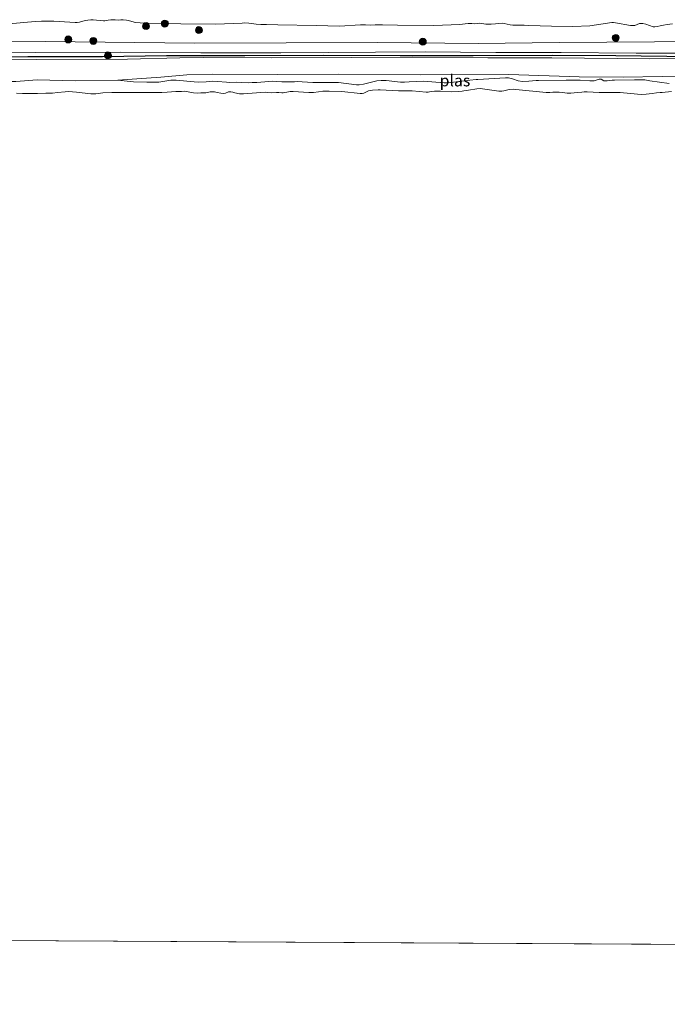
# Model space of a CAD drawing. Units: metres. Extents: x 179991 to 190009, y 512498 to 518750.
# Drawn here: x 181786 to 181925, y 513651 to 513863 of the extents above; entities that cross this region are included whole.
import ezdxf
from ezdxf.enums import TextEntityAlignment as Align

# ---------------------------------------------------------------- set-up
doc = ezdxf.new("R2010")
doc.units = ezdxf.units.M
doc.layers.get('0').update_dxf_attribs({"lineweight": 25})
for name, color, linetype, lineweight in [('B-ME-GR-BOOM-S-B1', 93, 'Continuous', 18), ('B-ME-GW-KRUINLIJN-L-B1', 93, 'Continuous', 18), ('B-ME-GW-TEENLIJN-L-B1', 93, 'Continuous', 18), ('B-ME-IE-HULPGEOMETRIE-L-B1', 53, 'Continuous', 18), ('B-ME-OB-BEKLEDING-GV-B6', 253, 'Continuous', 18), ('B-ME-OB-WATERLIJN-L-B1', 133, 'OB-WATERLIJN', 18), ('B-ME-OG-WATER-GV-B6', 153, 'Continuous', 18)]:
    doc.layers.add(name, color=color, linetype=linetype, lineweight=lineweight)
doc.layers.add('B-ME-VV-KRIBBEN-L-B1', color=10, linetype='Continuous')
doc.styles.add('NLCS-ISO', font='NLCS-ISO.TTF')
doc.linetypes.add('OB-WATERLIJN', pattern='A,10,[32,NLCS.SHX,S=2,R=0,X=0,Y=0],-12', length=22)

# ---------------------------------------------------------------- blocks, each defined once
blk = doc.blocks.new('boom')
h = blk.add_hatch(color=256)
edge = h.paths.add_edge_path()
edge.add_arc((0, 0), 0.75, 0, 360)
blk.add_circle((0, 0), 0.75)

msp = doc.modelspace()

# ---------------------------------------------------------------- linework, layer by layer
at = {"layer": 'B-ME-GW-KRUINLIJN-L-B1'}
for points in [[(181952.2968, 513855.6357, 0.8144), (181939.2867, 513855.4513, 0.8307), (181918.7214, 513855.4473, 0.7911), (181902.5806, 513855.5766, 0.7878), (181888.5133, 513855.6003, 0.8587), (181873.3055, 513855.746, 0.8373), (181862.5994, 513855.6899, 0.8043), (181842.1897, 513855.5218, 0.9033), (181825.0107, 513855.5345, 0.9132), (181807.6941, 513855.7027, 0.9544), (181789.3498, 513855.6256, 1.0683), (181771.517, 513855.4634, 0.9808), (181753.5622, 513855.4496, 0.9528), (181745.4723, 513855.5201, 0.9891), (181727.2921, 513855.438, 0.9231), (181718.14, 513855.5442, 0.9346), (181702.6877, 513855.6871, 0.9561), (181688.5724, 513855.6555, 0.9313), (181673.3797, 513855.5656, 0.9676), (181657.6138, 513855.514, 0.9082), (181642.414, 513855.5549, 0.8554)], [(181643.1031, 513854.3125, 0.9858), (181663.5162, 513854.1285, 1.0749), (181680.4404, 513854.2318, 1.1145), (181692.3186, 513854.2403, 1.1128), (181706.4811, 513854.2138, 1.1343), (181718.316, 513854.2894, 1.0551), (181729.7281, 513854.2925, 0.9858), (181745.55, 513854.2269, 1.1359), (181754.2683, 513854.1694, 1.1508), (181774.1107, 513854.1433, 1.159), (181789.6201, 513854.134, 1.1821), (181809.2509, 513854.1974, 1.0881), (181820.4744, 513854.484, 1.0023), (181825.4782, 513854.5065, 1.0023), (181840.1086, 513854.4684, 0.9643), (181857.5435, 513854.534, 0.8884), (181870.6067, 513854.595, 0.8868), (181886.7532, 513854.495, 0.8884), (181900.5656, 513854.4786, 0.9462), (181921.6298, 513854.2206, 0.961), (181938.751, 513854.3151, 0.9561), (181952.2628, 513854.3036, 1.0263)]]:
    msp.add_polyline3d(points, dxfattribs=at)
at = {"layer": 'B-ME-GW-TEENLIJN-L-B1'}
for points in [[(181578.2361, 513857.9724, -0.185), (181601.7923, 513857.5021, -0.003), (181624.2118, 513857.4665, 0.023), (181657.896, 513857.7734, 0.0581), (181678.2615, 513857.7357, 0.0311), (181702.5532, 513857.7618, 0.0311), (181721.7837, 513858.4123, -0.099), (181758.5359, 513858.0404, -0.018), (181791.5648, 513857.9719, 0.036), (181823.656, 513857.6345, -0.054), (181863.1141, 513857.7898, 0.075), (181884.698, 513857.5238, 0.084), (181902.107, 513857.7388, 0.172), (181943.1712, 513858.0552, 0.018), (181952.3591, 513858.0579, -0.026)], [(181694.554, 513849.8765, -0.18), (181705.6266, 513849.8369, -0.18), (181723.7033, 513849.9564, -0.18), (181742.3621, 513850.1184, -0.18), (181756.2653, 513849.9586, -0.18), (181763.1035, 513850.4026, -0.18), (181770.1718, 513850.3622, -0.18), (181772.088, 513850.2708, -0.18), (181773.1183, 513850.0854, -0.18), (181775.6586, 513849.5489, -0.18), (181776.4451, 513849.4077, -0.18), (181777.7952, 513849.4451, -0.18), (181779.8791, 513849.7897, -0.18), (181780.2196, 513849.7937, -0.18), (181781.3423, 513849.7552, -0.18), (181783.327, 513849.3591, -0.18), (181783.8325, 513849.3593, -0.18), (181785.1941, 513849.3863, -0.18), (181789.7522, 513849.697, -0.18), (181798.0582, 513849.5023, -0.18), (181807.1299, 513849.6381, -0.18)]]:
    msp.add_polyline3d(points, dxfattribs=at)
at = {"layer": 'B-ME-IE-HULPGEOMETRIE-L-B1'}
msp.add_line((181947.358, 513663.529, -0.28), (181577.543, 513665.639, -0.28), dxfattribs=at)
at = {"layer": 'B-ME-OB-BEKLEDING-GV-B6'}
for points in [[(181783.6877, 513861.7734, -0.18), (181789.336, 513862.2859, -0.18), (181790.6785, 513862.345, -0.18), (181791.5213, 513862.3733, -0.18), (181792.4973, 513862.3724, -0.18), (181793.3679, 513862.3667, -0.18), (181797.9865, 513862.1042, -0.18), (181798.3909, 513862.1044, -0.18), (181798.8804, 513862.1699, -0.18), (181799.612, 513862.3252, -0.18), (181800.185, 513862.4911, -0.18), (181800.6561, 513862.5734, -0.18), (181801.3123, 513862.6463, -0.18), (181801.8125, 513862.6683, -0.18), (181804.0221, 513862.4052, -0.18), (181804.3647, 513862.4115, -0.18), (181804.6172, 513862.4665, -0.18), (181805.0784, 513862.5748, -0.18), (181805.6282, 513862.6693, -0.18), (181806.1203, 513862.6734, -0.18), (181806.5873, 513862.65, -0.18), (181807.1875, 513862.5973, -0.18), (181807.8021, 513862.6156, -0.18), (181808.3111, 513862.638, -0.18), (181808.9731, 513862.5793, -0.18), (181809.4691, 513862.4956, -0.18), (181810.119, 513862.3132, -0.18), (181810.9634, 513862.1042, -0.18), (181811.9535, 513861.9808, -0.18), (181813.0554, 513861.915, -0.18), (181820.7284, 513861.7694, -0.18), (181828.2496, 513861.6786, -0.18), (181833.9082, 513861.9542, -0.18), (181834.479, 513861.9706, -0.18), (181835.3161, 513861.9283, -0.18), (181836.9263, 513861.7003, -0.18), (181837.9324, 513861.6127, -0.18), (181839.1369, 513861.613, -0.18), (181841.584, 513861.545, -0.18), (181849.853, 513861.4432, -0.18), (181854.845, 513861.285, -0.18), (181859.4033, 513861.5912, -0.18), (181859.86, 513861.6026, -0.18), (181860.4506, 513861.567, -0.18), (181861.5338, 513861.5268, -0.18), (181862.5441, 513861.5449, -0.18), (181863.185, 513861.5644, -0.18), (181864.1271, 513861.5355, -0.18), (181867.3041, 513861.4644, -0.18), (181875.1403, 513861.4051, -0.18), (181880.7559, 513861.6612, -0.18), (181881.8848, 513861.7813, -0.18), (181882.5406, 513861.8629, -0.18), (181882.8305, 513861.8669, -0.18), (181883.3151, 513861.8443, -0.18), (181883.8966, 513861.8171, -0.18), (181884.6157, 513861.8576, -0.18), (181885.08, 513861.8956, -0.18), (181885.4764, 513861.8779, -0.18), (181886.3632, 513861.706, -0.18), (181887.1557, 513861.6793, -0.18), (181887.5238, 513861.7043, -0.18), (181888.4425, 513861.8063, -0.18), (181889.1696, 513861.8647, -0.18), (181889.8712, 513861.9044, -0.18), (181890.3207, 513861.8803, -0.18), (181891.6009, 513861.5586, -0.18), (181892.1301, 513861.5204, -0.18), (181892.7722, 513861.5135, -0.18), (181893.6249, 513861.5159, -0.18), (181894.6204, 513861.4718, -0.18), (181895.6429, 513861.4113, -0.18), (181900.4728, 513861.3107, -0.18), (181905.0765, 513861.2183, -0.18), (181908.7712, 513861.3491, -0.18), (181913.4542, 513862.0613, -0.18), (181913.8151, 513862.0546, -0.18), (181914.2831, 513862.0185, -0.18), (181917.4987, 513861.4198, -0.18), (181917.8162, 513861.4019, -0.18), (181918.3939, 513861.4509, -0.18), (181919.4195, 513861.8321, -0.18), (181919.7346, 513861.858, -0.18), (181920.114, 513861.8347, -0.18), (181920.823, 513861.7326, -0.18), (181922.3496, 513861.1475, -0.18), (181922.7377, 513861.1246, -0.18), (181923.2443, 513861.1874, -0.18), (181923.8601, 513861.344, -0.18), (181924.5732, 513861.4883, -0.18), (181925.4008, 513861.6301, -0.18), (181926.528, 513861.7618, -0.18)], [(181624.2118, 513857.4665, 0.023), (181657.896, 513857.7734, 0.0581), (181678.2615, 513857.7357, 0.0311), (181702.5532, 513857.7618, 0.0311), (181721.7837, 513858.4123, -0.099), (181758.5359, 513858.0404, -0.018), (181791.5648, 513857.9719, 0.036), (181823.656, 513857.6345, -0.054), (181863.1141, 513857.7898, 0.075), (181884.698, 513857.5238, 0.084), (181902.107, 513857.7388, 0.172), (181943.1712, 513858.0552, 0.018)], [(181943.1712, 513858.0552, 0.018), (181902.107, 513857.7388, 0.172), (181884.698, 513857.5238, 0.084), (181863.1141, 513857.7898, 0.075), (181823.656, 513857.6345, -0.054), (181791.5648, 513857.9719, 0.036), (181758.5359, 513858.0404, -0.018), (181721.7837, 513858.4123, -0.099), (181702.5532, 513857.7618, 0.0311), (181678.2615, 513857.7357, 0.0311), (181657.896, 513857.7734, 0.0581), (181624.2118, 513857.4665, 0.023)], [(181642.414, 513855.5549, 0.8554), (181657.6138, 513855.514, 0.9082), (181673.3797, 513855.5656, 0.9676), (181688.5724, 513855.6555, 0.9313), (181702.6877, 513855.6871, 0.9561), (181718.14, 513855.5442, 0.9346), (181727.2921, 513855.438, 0.9231), (181745.4723, 513855.5201, 0.9891), (181753.5622, 513855.4496, 0.9528), (181771.517, 513855.4634, 0.9808), (181789.3498, 513855.6256, 1.0683), (181807.6941, 513855.7027, 0.9544), (181825.0107, 513855.5345, 0.9132), (181842.1897, 513855.5218, 0.9033), (181862.5994, 513855.6899, 0.8043), (181873.3055, 513855.746, 0.8373), (181888.5133, 513855.6003, 0.8587), (181902.5806, 513855.5766, 0.7878), (181918.7214, 513855.4473, 0.7911), (181939.2867, 513855.4513, 0.8307), (181952.2968, 513855.6357, 0.8144), (181952.2628, 513854.3036, 1.0263)], [(181939.2867, 513855.4513, 0.8307), (181918.7214, 513855.4473, 0.7911), (181902.5806, 513855.5766, 0.7878), (181888.5133, 513855.6003, 0.8587), (181873.3055, 513855.746, 0.8373), (181862.5994, 513855.6899, 0.8043), (181842.1897, 513855.5218, 0.9033), (181825.0107, 513855.5345, 0.9132), (181807.6941, 513855.7027, 0.9544), (181789.3498, 513855.6256, 1.0683), (181771.517, 513855.4634, 0.9808), (181753.5622, 513855.4496, 0.9528), (181745.4723, 513855.5201, 0.9891), (181727.2921, 513855.438, 0.9231), (181718.14, 513855.5442, 0.9346), (181702.6877, 513855.6871, 0.9561), (181688.5724, 513855.6555, 0.9313), (181673.3797, 513855.5656, 0.9676), (181657.6138, 513855.514, 0.9082), (181642.414, 513855.5549, 0.8554)], [(181643.1031, 513854.3125, 0.9858), (181663.5162, 513854.1285, 1.0749), (181680.4404, 513854.2318, 1.1145), (181692.3186, 513854.2403, 1.1128), (181706.4811, 513854.2138, 1.1343), (181718.316, 513854.2894, 1.0551), (181729.7281, 513854.2925, 0.9858), (181745.55, 513854.2269, 1.1359), (181754.2683, 513854.1694, 1.1508), (181774.1107, 513854.1433, 1.159), (181789.6201, 513854.134, 1.1821), (181809.2509, 513854.1974, 1.0881), (181820.4744, 513854.484, 1.0023), (181825.4782, 513854.5065, 1.0023), (181840.1086, 513854.4684, 0.9643), (181857.5435, 513854.534, 0.8884), (181870.6067, 513854.595, 0.8868), (181886.7532, 513854.495, 0.8884), (181900.5656, 513854.4786, 0.9462), (181921.6298, 513854.2206, 0.961), (181938.751, 513854.3151, 0.9561)], [(181952.2628, 513854.3036, 1.0263), (181938.751, 513854.3151, 0.9561), (181921.6298, 513854.2206, 0.961), (181900.5656, 513854.4786, 0.9462), (181886.7532, 513854.495, 0.8884), (181870.6067, 513854.595, 0.8868), (181857.5435, 513854.534, 0.8884), (181840.1086, 513854.4684, 0.9643), (181825.4782, 513854.5065, 1.0023), (181820.4744, 513854.484, 1.0023), (181809.2509, 513854.1974, 1.0881), (181789.6201, 513854.134, 1.1821), (181774.1107, 513854.1433, 1.159), (181754.2683, 513854.1694, 1.1508), (181745.55, 513854.2269, 1.1359), (181729.7281, 513854.2925, 0.9858), (181718.316, 513854.2894, 1.0551), (181706.4811, 513854.2138, 1.1343), (181692.3186, 513854.2403, 1.1128), (181680.4404, 513854.2318, 1.1145), (181663.5162, 513854.1285, 1.0749), (181643.1031, 513854.3125, 0.9858)], [(181932.7347, 513850.5611, -0.18), (181915.8902, 513850.2707, -0.18), (181906.4542, 513850.3725, -0.18), (181891.3364, 513850.852, -0.18), (181872.3039, 513850.805, -0.18), (181854.7234, 513850.9759, -0.18), (181841.4634, 513850.8645, -0.18), (181827.5033, 513850.931, -0.18), (181822.0136, 513850.8101, -0.18), (181816.3988, 513850.2881, -0.18), (181807.1299, 513849.6381, -0.18), (181798.0582, 513849.5023, -0.18), (181789.7522, 513849.697, -0.18), (181785.1941, 513849.3863, -0.18)], [(181785.1941, 513849.3863, -0.18), (181789.7522, 513849.697, -0.18), (181798.0582, 513849.5023, -0.18), (181807.1299, 513849.6381, -0.18), (181810.5269, 513849.3129, -0.18), (181813.4105, 513849.1927, -0.18), (181814.9823, 513849.2124, -0.18), (181815.9502, 513849.2452, -0.18), (181818.5441, 513849.6364, -0.18), (181819.0768, 513849.6697, -0.18), (181819.7211, 513849.6387, -0.18), (181823.5645, 513849.2838, -0.18), (181824.535, 513849.2573, -0.18), (181826.1449, 513849.3084, -0.18), (181827.5939, 513849.4217, -0.18), (181828.5644, 513849.3952, -0.18), (181830.5411, 513849.2053, -0.18), (181831.2643, 513849.1778, -0.18), (181832.6679, 513849.2001, -0.18), (181833.7285, 513849.1479, -0.18), (181835.2235, 513849.1148, -0.18), (181836.0832, 513849.1329, -0.18), (181837.0609, 513849.166, -0.18), (181840.5122, 513849.4071, -0.18), (181841.353, 513849.4045, -0.18), (181842.4746, 513849.3154, -0.18), (181843.297, 513849.2824, -0.18), (181844.3752, 513849.2805, -0.18), (181845.1941, 513849.3264, -0.18), (181845.8955, 513849.3474, -0.18), (181846.8372, 513849.2999, -0.18), (181849.0795, 513849.1415, -0.18), (181849.8221, 513849.1247, -0.18), (181851.196, 513849.1457, -0.18), (181852.4703, 513849.182, -0.18), (181853.7069, 513849.1771, -0.18), (181854.6392, 513849.1193, -0.18), (181858.5162, 513848.6768, -0.18), (181859.0703, 513848.6715, -0.18), (181860.0154, 513848.7725, -0.18), (181862.9096, 513849.533, -0.18), (181863.8461, 513849.6039, -0.18), (181864.9256, 513849.5723, -0.18), (181867.9489, 513849.201, -0.18), (181868.8189, 513849.2097, -0.18), (181869.8344, 513849.2841, -0.18), (181871.3542, 513849.3609, -0.18), (181872.9345, 513849.4107, -0.18), (181877.3699, 513849.0917, -0.18), (181878.0721, 513849.093, -0.18), (181878.8103, 513849.1749, -0.18), (181882.9223, 513849.6824, -0.18), (181884.2726, 513849.7914, -0.18), (181884.628, 513849.807, -0.18), (181890.6114, 513850.1288, -0.18), (181891.2052, 513850.1433, -0.18), (181892.1113, 513849.9501, -0.18), (181893.3072, 513849.5249, -0.18), (181894.211, 513849.3883, -0.18), (181895.633, 513849.4411, -0.18), (181897.1991, 513849.5892, -0.18), (181897.3867, 513849.5974, -0.18), (181897.7026, 513849.6113, -0.18), (181903.6209, 513849.6771, -0.18), (181906.6548, 513849.6207, -0.18), (181908.7376, 513849.4777, -0.18), (181909.2264, 513849.4926, -0.18), (181909.6442, 513849.527, -0.18), (181910.1285, 513849.6233, -0.18), (181910.7558, 513849.879, -0.18), (181910.9882, 513849.8916, -0.18), (181911.189, 513849.8442, -0.18), (181911.7413, 513849.5479, -0.18), (181912.0803, 513849.5314, -0.18), (181912.4419, 513849.5278, -0.18), (181912.9856, 513849.604, -0.18), (181913.5661, 513849.6473, -0.18), (181914.0769, 513849.6867, -0.18), (181918.3636, 513849.7452, -0.18), (181920.5556, 513849.7573, -0.18), (181921.6652, 513849.503, -0.18), (181925.8319, 513848.9186, -0.18)], [(181926.3309, 513847.1864, -0.18), (181924.3303, 513846.9895, -0.18), (181923.9029, 513846.9663, -0.18), (181923.1248, 513846.9239, -0.18), (181922.1323, 513846.782, -0.18), (181920.855, 513846.6245, -0.18), (181919.8675, 513846.5927, -0.18), (181918.986, 513846.6327, -0.18), (181915.2498, 513847.0228, -0.18), (181913.6779, 513847.0251, -0.18), (181911.9411, 513847.0295, -0.18), (181910.7321, 513847.0296, -0.18), (181908.1777, 513847.1104, -0.18), (181907.5513, 513847.1093, -0.18), (181906.9924, 513847.0789, -0.18), (181906.0962, 513846.9861, -0.18), (181905.3972, 513846.9041, -0.18), (181904.6751, 513846.8428, -0.18), (181903.8947, 513846.8443, -0.18), (181902.8435, 513846.9739, -0.18), (181902.1465, 513847.0569, -0.18), (181901.6169, 513847.094, -0.18), (181900.7725, 513847.059, -0.18), (181900.1046, 513847.0117, -0.18), (181899.3254, 513846.9912, -0.18), (181892.8356, 513847.6826, -0.18), (181892.3405, 513847.6937, -0.18), (181891.3638, 513847.6617, -0.18), (181890.2023, 513847.3358, -0.18), (181889.7979, 513847.285, -0.18), (181889.1836, 513847.258, -0.18), (181885.1458, 513847.8604, -0.18), (181884.4223, 513847.8176, -0.18), (181882.6121, 513847.4961, -0.18), (181881.6069, 513847.3639, -0.18), (181881.2688, 513847.305, -0.18), (181880.5582, 513847.2188, -0.18), (181878.9902, 513847.1387, -0.18), (181876.6303, 513847.3206, -0.18), (181875.9932, 513847.3145, -0.18), (181875.3231, 513847.3069, -0.18), (181874.7323, 513847.2479, -0.18), (181874.2526, 513847.1609, -0.18), (181873.9254, 513847.1025, -0.18), (181873.5201, 513847.0737, -0.18), (181870.4758, 513847.3242, -0.18), (181867.5509, 513847.3603, -0.18), (181863.6277, 513847.6051, -0.18), (181863.1999, 513847.5863, -0.18), (181861.9834, 513847.5107, -0.18), (181861.0878, 513847.3833, -0.18), (181860.099, 513846.8782, -0.18), (181859.7399, 513846.7965, -0.18), (181859.2797, 513846.7652, -0.18), (181855.3807, 513847.2089, -0.18), (181852.6298, 513847.2856, -0.18), (181852.0022, 513847.3129, -0.18), (181851.3002, 513847.282, -0.18), (181850.3064, 513847.1393, -0.18), (181849.2349, 513847.0152, -0.18), (181848.2467, 513846.9936, -0.18), (181844.8948, 513847.2417, -0.18), (181844.2696, 513847.2141, -0.18), (181843.4838, 513847.0916, -0.18), (181843.1032, 513846.9979, -0.18), (181842.7103, 513846.9366, -0.18), (181842.4456, 513846.9579, -0.18), (181841.7622, 513847.0048, -0.18), (181841.28, 513846.9726, -0.18), (181840.2256, 513846.9591, -0.18), (181839.4205, 513847.0225, -0.18), (181839.0232, 513847.06, -0.18), (181837.9144, 513847.0331, -0.18), (181834.1699, 513846.7144, -0.18), (181833.3339, 513846.7325, -0.18), (181832.337, 513846.9084, -0.18), (181831.8696, 513847.0417, -0.18), (181831.436, 513847.1544, -0.18), (181830.9529, 513847.1442, -0.18), (181830.2964, 513846.8295, -0.18), (181829.8137, 513846.8082, -0.18), (181829.2953, 513846.8514, -0.18), (181828.5517, 513847.0164, -0.18), (181827.9431, 513847.1105, -0.18), (181827.5358, 513847.1255, -0.18), (181827.0303, 513847.1253, -0.18), (181826.0923, 513846.9631, -0.18), (181824.9735, 513846.9138, -0.18), (181824.2501, 513846.8709, -0.18), (181823.4135, 513846.9, -0.18), (181821.4637, 513847.2538, -0.18), (181820.8595, 513847.2491, -0.18), (181819.6529, 513847.196, -0.18), (181818.7211, 513847.144, -0.18), (181817.7583, 513847.0466, -0.18), (181816.5965, 513846.9735, -0.18), (181810.8817, 513846.9745, -0.18), (181805.815, 513846.9822, -0.18), (181803.884, 513846.9081, -0.18), (181802.43, 513846.7342, -0.18), (181801.3546, 513846.6978, -0.18), (181798.2607, 513847.0781, -0.18), (181796.486, 513847.1977, -0.18), (181795.817, 513847.1683, -0.18), (181794.176, 513846.9971, -0.18), (181793.093, 513846.8835, -0.18), (181791.6227, 513846.8297, -0.18), (181789.8782, 513846.7639, -0.18), (181787.5256, 513846.7811, -0.18), (181786.6033, 513846.7625, -0.18), (181785.2922, 513846.8366, -0.18)]]:
    msp.add_polyline3d(points, dxfattribs=at)
at = {"layer": 'B-ME-OB-WATERLIJN-L-B1'}
for points in [[(181783.6877, 513861.7734, -0.18), (181789.336, 513862.2859, -0.18), (181790.6785, 513862.345, -0.18), (181791.5213, 513862.3733, -0.18), (181792.4973, 513862.3724, -0.18), (181793.3679, 513862.3667, -0.18), (181797.9865, 513862.1042, -0.18), (181798.3909, 513862.1044, -0.18), (181798.8804, 513862.1699, -0.18), (181799.612, 513862.3252, -0.18), (181800.185, 513862.4911, -0.18), (181800.6561, 513862.5734, -0.18), (181801.3123, 513862.6463, -0.18), (181801.8125, 513862.6683, -0.18), (181804.0221, 513862.4052, -0.18), (181804.3647, 513862.4115, -0.18), (181804.6172, 513862.4665, -0.18), (181805.0784, 513862.5748, -0.18), (181805.6282, 513862.6693, -0.18), (181806.1203, 513862.6734, -0.18), (181806.5873, 513862.65, -0.18), (181807.1875, 513862.5973, -0.18), (181807.8021, 513862.6156, -0.18), (181808.3111, 513862.638, -0.18), (181808.9731, 513862.5793, -0.18), (181809.4691, 513862.4956, -0.18), (181810.119, 513862.3132, -0.18), (181810.9634, 513862.1042, -0.18), (181811.9535, 513861.9808, -0.18), (181813.0554, 513861.915, -0.18), (181820.7284, 513861.7694, -0.18), (181828.2496, 513861.6786, -0.18), (181833.9082, 513861.9542, -0.18), (181834.479, 513861.9706, -0.18), (181835.3161, 513861.9283, -0.18), (181836.9263, 513861.7003, -0.18), (181837.9324, 513861.6127, -0.18), (181839.1369, 513861.613, -0.18), (181841.584, 513861.545, -0.18), (181849.853, 513861.4432, -0.18), (181854.845, 513861.285, -0.18), (181859.4033, 513861.5912, -0.18), (181859.86, 513861.6026, -0.18), (181860.4506, 513861.567, -0.18), (181861.5338, 513861.5268, -0.18), (181862.5441, 513861.5449, -0.18), (181863.185, 513861.5644, -0.18), (181864.1271, 513861.5355, -0.18), (181867.3041, 513861.4644, -0.18), (181875.1403, 513861.4051, -0.18), (181880.7559, 513861.6612, -0.18), (181881.8848, 513861.7813, -0.18), (181882.5406, 513861.8629, -0.18), (181882.8305, 513861.8669, -0.18), (181883.3151, 513861.8443, -0.18), (181883.8966, 513861.8171, -0.18), (181884.6157, 513861.8576, -0.18), (181885.08, 513861.8956, -0.18), (181885.4764, 513861.8779, -0.18), (181886.3632, 513861.706, -0.18), (181887.1557, 513861.6793, -0.18), (181887.5238, 513861.7043, -0.18), (181888.4425, 513861.8063, -0.18), (181889.1696, 513861.8647, -0.18), (181889.8712, 513861.9044, -0.18), (181890.3207, 513861.8803, -0.18), (181891.6009, 513861.5586, -0.18), (181892.1301, 513861.5204, -0.18), (181892.7722, 513861.5135, -0.18), (181893.6249, 513861.5159, -0.18), (181894.6204, 513861.4718, -0.18), (181895.6429, 513861.4113, -0.18), (181900.4728, 513861.3107, -0.18), (181905.0765, 513861.2183, -0.18), (181908.7712, 513861.3491, -0.18), (181913.4542, 513862.0613, -0.18), (181913.8151, 513862.0546, -0.18), (181914.2831, 513862.0185, -0.18), (181917.4987, 513861.4198, -0.18), (181917.8162, 513861.4019, -0.18), (181918.3939, 513861.4509, -0.18), (181919.4195, 513861.8321, -0.18), (181919.7346, 513861.858, -0.18), (181920.114, 513861.8347, -0.18), (181920.823, 513861.7326, -0.18), (181922.3496, 513861.1475, -0.18), (181922.7377, 513861.1246, -0.18), (181923.2443, 513861.1874, -0.18), (181923.8601, 513861.344, -0.18), (181924.5732, 513861.4883, -0.18), (181925.4008, 513861.6301, -0.18), (181926.528, 513861.7618, -0.18)], [(181785.2922, 513846.8366, -0.18), (181786.6033, 513846.7625, -0.18), (181787.5256, 513846.7811, -0.18), (181789.8782, 513846.7639, -0.18), (181791.6227, 513846.8297, -0.18), (181793.093, 513846.8835, -0.18), (181794.176, 513846.9971, -0.18), (181795.817, 513847.1683, -0.18), (181796.486, 513847.1977, -0.18), (181798.2607, 513847.0781, -0.18), (181801.3546, 513846.6978, -0.18), (181802.43, 513846.7342, -0.18), (181803.884, 513846.9081, -0.18), (181805.815, 513846.9822, -0.18), (181810.8817, 513846.9745, -0.18), (181816.5965, 513846.9735, -0.18), (181817.7583, 513847.0466, -0.18), (181818.7211, 513847.144, -0.18), (181819.6529, 513847.196, -0.18), (181820.8595, 513847.2491, -0.18), (181821.4637, 513847.2538, -0.18), (181823.4135, 513846.9, -0.18), (181824.2501, 513846.8709, -0.18), (181824.9735, 513846.9138, -0.18), (181826.0923, 513846.9631, -0.18), (181827.0303, 513847.1253, -0.18), (181827.5358, 513847.1255, -0.18), (181827.9431, 513847.1105, -0.18), (181828.5517, 513847.0164, -0.18), (181829.2953, 513846.8514, -0.18), (181829.8137, 513846.8082, -0.18), (181830.2964, 513846.8295, -0.18), (181830.9529, 513847.1442, -0.18), (181831.436, 513847.1544, -0.18), (181831.8696, 513847.0417, -0.18), (181832.337, 513846.9084, -0.18), (181833.3339, 513846.7325, -0.18), (181834.1699, 513846.7144, -0.18), (181837.9144, 513847.0331, -0.18), (181839.0232, 513847.06, -0.18), (181839.4205, 513847.0225, -0.18), (181840.2256, 513846.9591, -0.18), (181841.28, 513846.9726, -0.18), (181841.7622, 513847.0048, -0.18), (181842.4456, 513846.9579, -0.18), (181842.7103, 513846.9366, -0.18), (181843.1032, 513846.9979, -0.18), (181843.4838, 513847.0916, -0.18), (181844.2696, 513847.2141, -0.18), (181844.8948, 513847.2417, -0.18), (181848.2467, 513846.9936, -0.18), (181849.2349, 513847.0152, -0.18), (181850.3064, 513847.1393, -0.18), (181851.3002, 513847.282, -0.18), (181852.0022, 513847.3129, -0.18), (181852.6298, 513847.2856, -0.18), (181855.3807, 513847.2089, -0.18), (181859.2797, 513846.7652, -0.18), (181859.7399, 513846.7965, -0.18), (181860.099, 513846.8782, -0.18), (181861.0878, 513847.3833, -0.18), (181861.9834, 513847.5107, -0.18), (181863.1999, 513847.5863, -0.18), (181863.6277, 513847.6051, -0.18), (181867.5509, 513847.3603, -0.18), (181870.4758, 513847.3242, -0.18), (181873.5201, 513847.0737, -0.18), (181873.9254, 513847.1025, -0.18), (181874.2526, 513847.1609, -0.18), (181874.7323, 513847.2479, -0.18), (181875.3231, 513847.3069, -0.18), (181875.9932, 513847.3145, -0.18), (181876.6303, 513847.3206, -0.18), (181878.9902, 513847.1387, -0.18), (181880.5582, 513847.2188, -0.18), (181881.2688, 513847.305, -0.18), (181881.6069, 513847.3639, -0.18), (181882.6121, 513847.4961, -0.18), (181884.4223, 513847.8176, -0.18), (181885.1458, 513847.8604, -0.18), (181889.1836, 513847.258, -0.18), (181889.7979, 513847.285, -0.18), (181890.2023, 513847.3358, -0.18), (181891.3638, 513847.6617, -0.18), (181892.3405, 513847.6937, -0.18), (181892.8356, 513847.6826, -0.18), (181899.3254, 513846.9912, -0.18), (181900.1046, 513847.0117, -0.18), (181900.7725, 513847.059, -0.18), (181901.6169, 513847.094, -0.18), (181902.1465, 513847.0569, -0.18), (181902.8435, 513846.9739, -0.18), (181903.8947, 513846.8443, -0.18), (181904.6751, 513846.8428, -0.18), (181905.3972, 513846.9041, -0.18), (181906.0962, 513846.9861, -0.18), (181906.9924, 513847.0789, -0.18), (181907.5513, 513847.1093, -0.18), (181908.1777, 513847.1104, -0.18), (181910.7321, 513847.0296, -0.18), (181911.9411, 513847.0295, -0.18), (181913.6779, 513847.0251, -0.18), (181915.2498, 513847.0228, -0.18), (181918.986, 513846.6327, -0.18), (181919.8675, 513846.5927, -0.18), (181920.855, 513846.6245, -0.18), (181922.1323, 513846.782, -0.18), (181923.1248, 513846.9239, -0.18), (181923.9029, 513846.9663, -0.18), (181924.3303, 513846.9895, -0.18), (181926.3309, 513847.1864, -0.18)]]:
    msp.add_polyline3d(points, dxfattribs=at)
at = {"layer": 'B-ME-OG-WATER-GV-B6'}
for points in [[(181926.528, 513861.7618, -0.18), (181925.4008, 513861.6301, -0.18), (181924.5732, 513861.4883, -0.18), (181923.8601, 513861.344, -0.18), (181923.2443, 513861.1874, -0.18), (181922.7377, 513861.1246, -0.18), (181922.3496, 513861.1475, -0.18), (181920.823, 513861.7326, -0.18), (181920.114, 513861.8347, -0.18), (181919.7346, 513861.858, -0.18), (181919.4195, 513861.8321, -0.18), (181918.3939, 513861.4509, -0.18), (181917.8162, 513861.4019, -0.18), (181917.4987, 513861.4198, -0.18), (181914.2831, 513862.0185, -0.18), (181913.8151, 513862.0546, -0.18), (181913.4542, 513862.0613, -0.18), (181908.7712, 513861.3491, -0.18), (181905.0765, 513861.2183, -0.18), (181900.4728, 513861.3107, -0.18), (181895.6429, 513861.4113, -0.18), (181894.6204, 513861.4718, -0.18), (181893.6249, 513861.5159, -0.18), (181892.7722, 513861.5135, -0.18), (181892.1301, 513861.5204, -0.18), (181891.6009, 513861.5586, -0.18), (181890.3207, 513861.8803, -0.18), (181889.8712, 513861.9044, -0.18), (181889.1696, 513861.8647, -0.18), (181888.4425, 513861.8063, -0.18), (181887.5238, 513861.7043, -0.18), (181887.1557, 513861.6793, -0.18), (181886.3632, 513861.706, -0.18), (181885.4764, 513861.8779, -0.18), (181885.08, 513861.8956, -0.18), (181884.6157, 513861.8576, -0.18), (181883.8966, 513861.8171, -0.18), (181883.3151, 513861.8443, -0.18), (181882.8305, 513861.8669, -0.18), (181882.5406, 513861.8629, -0.18), (181881.8848, 513861.7813, -0.18), (181880.7559, 513861.6612, -0.18), (181875.1403, 513861.4051, -0.18), (181867.3041, 513861.4644, -0.18), (181864.1271, 513861.5355, -0.18), (181863.185, 513861.5644, -0.18), (181862.5441, 513861.5449, -0.18), (181861.5338, 513861.5268, -0.18), (181860.4506, 513861.567, -0.18), (181859.86, 513861.6026, -0.18), (181859.4033, 513861.5912, -0.18), (181854.845, 513861.285, -0.18), (181849.853, 513861.4432, -0.18), (181841.584, 513861.545, -0.18), (181839.1369, 513861.613, -0.18), (181837.9324, 513861.6127, -0.18), (181836.9263, 513861.7003, -0.18), (181835.3161, 513861.9283, -0.18), (181834.479, 513861.9706, -0.18), (181833.9082, 513861.9542, -0.18), (181828.2496, 513861.6786, -0.18), (181820.7284, 513861.7694, -0.18), (181813.0554, 513861.915, -0.18), (181811.9535, 513861.9808, -0.18), (181810.9634, 513862.1042, -0.18), (181810.119, 513862.3132, -0.18), (181809.4691, 513862.4956, -0.18), (181808.9731, 513862.5793, -0.18), (181808.3111, 513862.638, -0.18), (181807.8021, 513862.6156, -0.18), (181807.1875, 513862.5973, -0.18), (181806.5873, 513862.65, -0.18), (181806.1203, 513862.6734, -0.18), (181805.6282, 513862.6693, -0.18), (181805.0784, 513862.5748, -0.18), (181804.6172, 513862.4665, -0.18), (181804.3647, 513862.4115, -0.18), (181804.0221, 513862.4052, -0.18), (181801.8125, 513862.6683, -0.18), (181801.3123, 513862.6463, -0.18), (181800.6561, 513862.5734, -0.18), (181800.185, 513862.4911, -0.18), (181799.612, 513862.3252, -0.18), (181798.8804, 513862.1699, -0.18), (181798.3909, 513862.1044, -0.18), (181797.9865, 513862.1042, -0.18), (181793.3679, 513862.3667, -0.18), (181792.4973, 513862.3724, -0.18), (181791.5213, 513862.3733, -0.18), (181790.6785, 513862.345, -0.18), (181789.336, 513862.2859, -0.18), (181783.6877, 513861.7734, -0.18)], [(181807.1299, 513849.6381, -0.18), (181816.3988, 513850.2881, -0.18), (181822.0136, 513850.8101, -0.18), (181827.5033, 513850.931, -0.18), (181841.4634, 513850.8645, -0.18), (181854.7234, 513850.9759, -0.18), (181872.3039, 513850.805, -0.18), (181891.3364, 513850.852, -0.18), (181906.4542, 513850.3725, -0.18), (181915.8902, 513850.2707, -0.18), (181932.7347, 513850.5611, -0.18)], [(181925.8319, 513848.9186, -0.18), (181921.6652, 513849.503, -0.18), (181920.5556, 513849.7573, -0.18), (181918.3636, 513849.7452, -0.18), (181914.0769, 513849.6867, -0.18), (181913.5661, 513849.6473, -0.18), (181912.9856, 513849.604, -0.18), (181912.4419, 513849.5278, -0.18), (181912.0803, 513849.5314, -0.18), (181911.7413, 513849.5479, -0.18), (181911.189, 513849.8442, -0.18), (181910.9882, 513849.8916, -0.18), (181910.7558, 513849.879, -0.18), (181910.1285, 513849.6233, -0.18), (181909.6442, 513849.527, -0.18), (181909.2264, 513849.4926, -0.18), (181908.7376, 513849.4777, -0.18), (181906.6548, 513849.6207, -0.18), (181903.6209, 513849.6771, -0.18), (181897.7026, 513849.6113, -0.18), (181897.3867, 513849.5974, -0.18), (181897.1991, 513849.5892, -0.18), (181895.633, 513849.4411, -0.18), (181894.211, 513849.3883, -0.18), (181893.3072, 513849.5249, -0.18), (181892.1113, 513849.9501, -0.18), (181891.2052, 513850.1433, -0.18), (181890.6114, 513850.1288, -0.18), (181884.628, 513849.807, -0.18), (181884.2726, 513849.7914, -0.18), (181882.9223, 513849.6824, -0.18), (181878.8103, 513849.1749, -0.18), (181878.0721, 513849.093, -0.18), (181877.3699, 513849.0917, -0.18), (181872.9345, 513849.4107, -0.18), (181871.3542, 513849.3609, -0.18), (181869.8344, 513849.2841, -0.18), (181868.8189, 513849.2097, -0.18), (181867.9489, 513849.201, -0.18), (181864.9256, 513849.5723, -0.18), (181863.8461, 513849.6039, -0.18), (181862.9096, 513849.533, -0.18), (181860.0154, 513848.7725, -0.18), (181859.0703, 513848.6715, -0.18), (181858.5162, 513848.6768, -0.18), (181854.6392, 513849.1193, -0.18), (181853.7069, 513849.1771, -0.18), (181852.4703, 513849.182, -0.18), (181851.196, 513849.1457, -0.18), (181849.8221, 513849.1247, -0.18), (181849.0795, 513849.1415, -0.18), (181846.8372, 513849.2999, -0.18), (181845.8955, 513849.3474, -0.18), (181845.1941, 513849.3264, -0.18), (181844.3752, 513849.2805, -0.18), (181843.297, 513849.2824, -0.18), (181842.4746, 513849.3154, -0.18), (181841.353, 513849.4045, -0.18), (181840.5122, 513849.4071, -0.18), (181837.0609, 513849.166, -0.18), (181836.0832, 513849.1329, -0.18), (181835.2235, 513849.1148, -0.18), (181833.7285, 513849.1479, -0.18), (181832.6679, 513849.2001, -0.18), (181831.2643, 513849.1778, -0.18), (181830.5411, 513849.2053, -0.18), (181828.5644, 513849.3952, -0.18), (181827.5939, 513849.4217, -0.18), (181826.1449, 513849.3084, -0.18), (181824.535, 513849.2573, -0.18), (181823.5645, 513849.2838, -0.18), (181819.7211, 513849.6387, -0.18), (181819.0768, 513849.6697, -0.18), (181818.5441, 513849.6364, -0.18), (181815.9502, 513849.2452, -0.18), (181814.9823, 513849.2124, -0.18), (181813.4105, 513849.1927, -0.18), (181810.5269, 513849.3129, -0.18), (181807.1299, 513849.6381, -0.18)], [(181952.0774, 513847.1035, -0.18), (181947.358, 513663.529, -0.28), (181577.543, 513665.639, -0.28)], [(181785.2922, 513846.8366, -0.18), (181786.6033, 513846.7625, -0.18), (181787.5256, 513846.7811, -0.18), (181789.8782, 513846.7639, -0.18), (181791.6227, 513846.8297, -0.18), (181793.093, 513846.8835, -0.18), (181794.176, 513846.9971, -0.18), (181795.817, 513847.1683, -0.18), (181796.486, 513847.1977, -0.18), (181798.2607, 513847.0781, -0.18), (181801.3546, 513846.6978, -0.18), (181802.43, 513846.7342, -0.18), (181803.884, 513846.9081, -0.18), (181805.815, 513846.9822, -0.18), (181810.8817, 513846.9745, -0.18), (181816.5965, 513846.9735, -0.18), (181817.7583, 513847.0466, -0.18), (181818.7211, 513847.144, -0.18), (181819.6529, 513847.196, -0.18), (181820.8595, 513847.2491, -0.18), (181821.4637, 513847.2538, -0.18), (181823.4135, 513846.9, -0.18), (181824.2501, 513846.8709, -0.18), (181824.9735, 513846.9138, -0.18), (181826.0923, 513846.9631, -0.18), (181827.0303, 513847.1253, -0.18), (181827.5358, 513847.1255, -0.18), (181827.9431, 513847.1105, -0.18), (181828.5517, 513847.0164, -0.18), (181829.2953, 513846.8514, -0.18), (181829.8137, 513846.8082, -0.18), (181830.2964, 513846.8295, -0.18), (181830.9529, 513847.1442, -0.18), (181831.436, 513847.1544, -0.18), (181831.8696, 513847.0417, -0.18), (181832.337, 513846.9084, -0.18), (181833.3339, 513846.7325, -0.18), (181834.1699, 513846.7144, -0.18), (181837.9144, 513847.0331, -0.18), (181839.0232, 513847.06, -0.18), (181839.4205, 513847.0225, -0.18), (181840.2256, 513846.9591, -0.18), (181841.28, 513846.9726, -0.18), (181841.7622, 513847.0048, -0.18), (181842.4456, 513846.9579, -0.18), (181842.7103, 513846.9366, -0.18), (181843.1032, 513846.9979, -0.18), (181843.4838, 513847.0916, -0.18), (181844.2696, 513847.2141, -0.18), (181844.8948, 513847.2417, -0.18), (181848.2467, 513846.9936, -0.18), (181849.2349, 513847.0152, -0.18), (181850.3064, 513847.1393, -0.18), (181851.3002, 513847.282, -0.18), (181852.0022, 513847.3129, -0.18), (181852.6298, 513847.2856, -0.18), (181855.3807, 513847.2089, -0.18), (181859.2797, 513846.7652, -0.18), (181859.7399, 513846.7965, -0.18), (181860.099, 513846.8782, -0.18), (181861.0878, 513847.3833, -0.18), (181861.9834, 513847.5107, -0.18), (181863.1999, 513847.5863, -0.18), (181863.6277, 513847.6051, -0.18), (181867.5509, 513847.3603, -0.18), (181870.4758, 513847.3242, -0.18), (181873.5201, 513847.0737, -0.18), (181873.9254, 513847.1025, -0.18), (181874.2526, 513847.1609, -0.18), (181874.7323, 513847.2479, -0.18), (181875.3231, 513847.3069, -0.18), (181875.9932, 513847.3145, -0.18), (181876.6303, 513847.3206, -0.18), (181878.9902, 513847.1387, -0.18), (181880.5582, 513847.2188, -0.18), (181881.2688, 513847.305, -0.18), (181881.6069, 513847.3639, -0.18), (181882.6121, 513847.4961, -0.18), (181884.4223, 513847.8176, -0.18), (181885.1458, 513847.8604, -0.18), (181889.1836, 513847.258, -0.18), (181889.7979, 513847.285, -0.18), (181890.2023, 513847.3358, -0.18), (181891.3638, 513847.6617, -0.18), (181892.3405, 513847.6937, -0.18), (181892.8356, 513847.6826, -0.18), (181899.3254, 513846.9912, -0.18), (181900.1046, 513847.0117, -0.18), (181900.7725, 513847.059, -0.18), (181901.6169, 513847.094, -0.18), (181902.1465, 513847.0569, -0.18), (181902.8435, 513846.9739, -0.18), (181903.8947, 513846.8443, -0.18), (181904.6751, 513846.8428, -0.18), (181905.3972, 513846.9041, -0.18), (181906.0962, 513846.9861, -0.18), (181906.9924, 513847.0789, -0.18), (181907.5513, 513847.1093, -0.18), (181908.1777, 513847.1104, -0.18), (181910.7321, 513847.0296, -0.18), (181911.9411, 513847.0295, -0.18), (181913.6779, 513847.0251, -0.18), (181915.2498, 513847.0228, -0.18), (181918.986, 513846.6327, -0.18), (181919.8675, 513846.5927, -0.18), (181920.855, 513846.6245, -0.18), (181922.1323, 513846.782, -0.18), (181923.1248, 513846.9239, -0.18), (181923.9029, 513846.9663, -0.18), (181924.3303, 513846.9895, -0.18), (181926.3309, 513847.1864, -0.18)], [(182289.9129, 512500, -0.28), (180236.8303, 512500, -0.35), (180211.112, 512728.035, -0.35), (180180.74, 513296.383, -0.35), (180161.214, 513661.77, -0.35), (180429.793, 513656.45, -0.35), (180429.854, 513681.762, -0.35), (180811.366, 513679.169, -0.35), (181184.538, 513671.675, -0.35), (181577.543, 513665.639, -0.28), (181947.358, 513663.529, -0.28), (182330.346, 513658.663, -0.28), (182711.541, 513658.306, -0.28), (183091.256, 513658.027, -0.28), (182523.984, 512707.695, -0.28), (182289.9129, 512500, -0.28)]]:
    msp.add_polyline3d(points, dxfattribs=at)
at = {"layer": 'B-ME-VV-KRIBBEN-L-B1'}
msp.add_polyline3d([(181627.966, 513854.892, 1.364), (181644.538, 513854.815, 1.38), (181659.972, 513854.84, 1.492), (181673.106, 513854.783, 1.464), (181690.686, 513854.889, 1.44), (181710.309, 513854.843, 1.476), (181724.683, 513854.814, 1.38), (181739.704, 513854.761, 1.456), (181756.198, 513854.684, 1.476), (181771.477, 513854.656, 1.492), (181787.765, 513854.76, 1.547), (181803.819, 513854.76, 1.567), (181817.599, 513854.963, 1.444), (181834.507, 513854.99, 1.296), (181851.389, 513855.017, 1.228), (181867.909, 513854.966, 1.204), (181883.654, 513854.991, 1.232), (181900.613, 513855.018, 1.252), (181914.341, 513854.937, 1.332), (181930.784, 513854.756, 1.228), (181946.968, 513854.86, 1.26), (181952.2772, 513854.868, 1.252)], dxfattribs=at)

# ---------------------------------------------------------------- block references
at = {"layer": 'B-ME-GR-BOOM-S-B1', "rotation": 90}
for p in [(181813.2016, 513861.3083, -0.18), (181817.263, 513861.8352, -0.18), (181824.5984, 513860.4437, -0.161), (181914.3075, 513858.7476, -0.1813), (181796.4621, 513858.4163, -0.18), (181801.8631, 513858.1082, -0.18), (181872.785, 513857.9237, -0.18), (181805.0116, 513854.9843, 1.164)]:
    msp.add_blockref('boom', p, dxfattribs=at)

# ---------------------------------------------------------------- texts
at = {"layer": 'B-ME-OG-WATER-GV-B6', "ltscale": 0.2, "style": 'NLCS-ISO'}
msp.add_text('plas', height=2.5, dxfattribs=at).set_placement((181879.7054, 513849.5742), align=Align.MIDDLE_CENTER)

doc.saveas('drawing.dxf')
